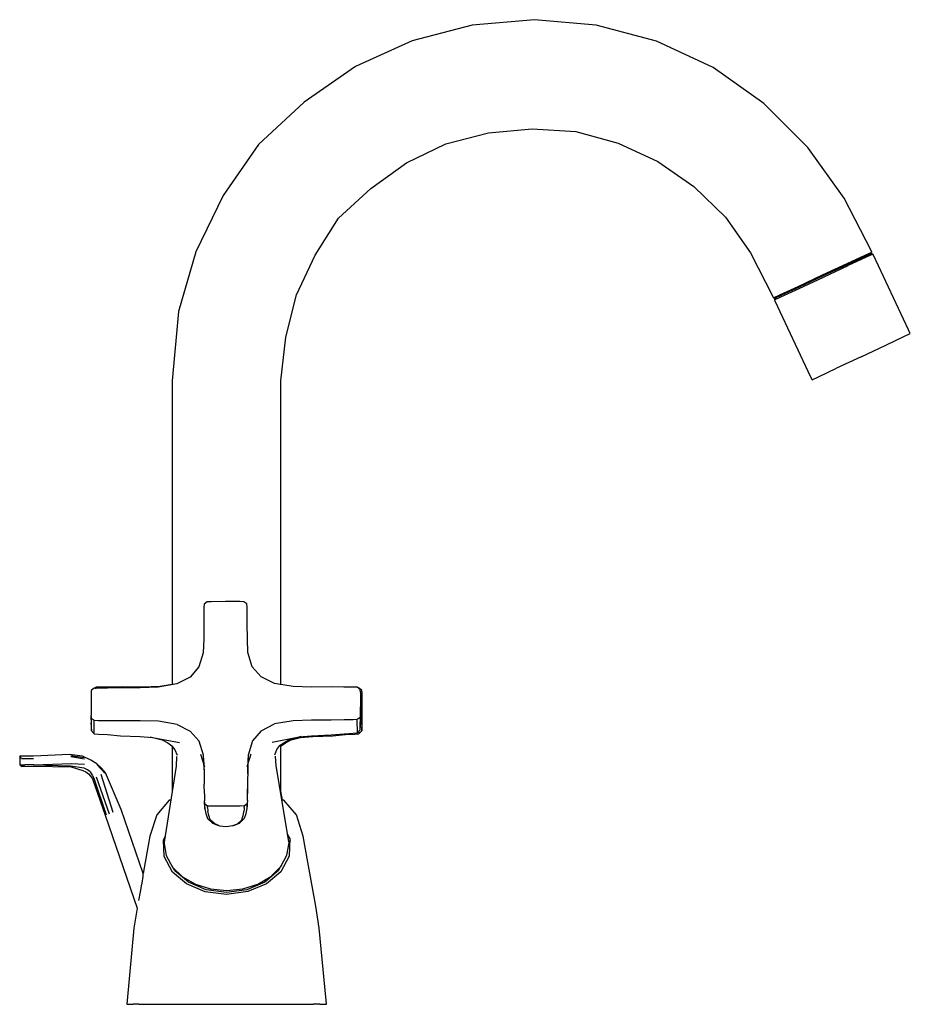
# Model space of a CAD drawing. Extents: x -0.102 to 0.102, y -0.112 to 0.112.
import ezdxf

# ---------------------------------------------------------------- set-up
doc = ezdxf.new("R2010")
doc.units = 0
doc.header["$MEASUREMENT"] = 0

msp = doc.modelspace()

# ---------------------------------------------------------------- linework, layer by layer
at = {"linetype": 'Continuous'}
for p, q in [((0.015822, 0.112345), (0.001671, 0.111122)), ((0.029958, 0.11107), (0.015822, 0.112345)), ((0.001671, 0.111122), (-0.012082, 0.107542)), ((0.043707, 0.107447), (0.029958, 0.11107)), ((-0.012082, 0.107542), (-0.025016, 0.101637)), ((0.056613, 0.101473), (0.043707, 0.107447)), ((-0.025016, 0.101637), (-0.03668, 0.093504)), ((0.068173, 0.093239), (0.056613, 0.101473)), ((-0.03668, 0.093504), (-0.047134, 0.083845)), ((0.078199, 0.083178), (0.068173, 0.093239)), ((-0.004339, 0.083999), (0.005335, 0.086523)), ((0.005335, 0.086523), (0.015296, 0.087418)), ((0.015296, 0.087418), (0.025285, 0.086808)), ((0.025285, 0.086808), (0.034918, 0.084134)), ((-0.047134, 0.083845), (-0.055199, 0.072189)), ((-0.013364, 0.079669), (-0.004339, 0.083999)), ((0.034918, 0.084134), (0.044019, 0.079957)), ((0.086499, 0.071651), (0.078199, 0.083178)), ((-0.021506, 0.073842), (-0.013364, 0.079669)), ((0.044019, 0.079957), (0.052234, 0.074267)), ((0.052234, 0.074267), (0.059412, 0.067301)), ((-0.055199, 0.072189), (-0.06138, 0.059383)), ((-0.028882, 0.067059), (-0.021506, 0.073842)), ((0.092752, 0.059489), (0.086499, 0.071651)), ((-0.034206, 0.058614), (-0.028882, 0.067059)), ((0.059412, 0.067301), (0.065146, 0.059115)), ((-0.06138, 0.059383), (-0.065353, 0.045752)), ((-0.03847, 0.049553), (-0.034206, 0.058614)), ((0.065146, 0.059115), (0.070285, 0.049018)), ((0.087219, 0.056708), (0.091334, 0.058619)), ((0.092648, 0.058937), (0.091183, 0.058256)), ((0.091334, 0.058619), (0.09284, 0.059318)), ((0.093066, 0.058839), (0.09156, 0.058139)), ((0.092648, 0.058937), (0.09284, 0.059318)), ((0.093066, 0.058839), (0.092648, 0.058937)), ((0.09284, 0.059318), (0.092752, 0.059489)), ((0.093166, 0.058628), (0.093066, 0.058839)), ((0.101225, 0.041533), (0.093166, 0.058628)), ((0.081599, 0.054097), (0.087219, 0.056708)), ((0.08718, 0.056396), (0.081712, 0.053856)), ((0.081826, 0.053615), (0.087446, 0.056227)), ((0.091183, 0.058256), (0.08718, 0.056396)), ((0.09156, 0.058139), (0.087446, 0.056227)), ((0.075978, 0.051487), (0.081599, 0.054097)), ((0.076206, 0.051003), (0.081826, 0.053615)), ((0.081712, 0.053856), (0.076244, 0.051316)), ((-0.040903, 0.039867), (-0.03847, 0.049553)), ((0.070357, 0.048876), (0.071864, 0.049576)), ((0.072242, 0.049456), (0.070777, 0.048776)), ((0.071864, 0.049576), (0.075978, 0.051487)), ((0.072091, 0.049091), (0.076206, 0.051003)), ((0.076244, 0.051316), (0.072242, 0.049456)), ((0.070285, 0.049018), (0.070357, 0.048876)), ((0.070357, 0.048876), (0.070777, 0.048776)), ((0.070585, 0.048391), (0.072091, 0.049091)), ((0.070777, 0.048776), (0.070585, 0.048391)), ((0.070585, 0.048391), (0.070686, 0.048177)), ((0.070686, 0.048177), (0.078819, 0.030871)), ((-0.065353, 0.045752), (-0.066805, 0.029921)), ((0.100097, 0.04004), (0.101599, 0.040752)), ((0.101599, 0.040752), (0.101225, 0.041533)), ((-0.041989, 0.029921), (-0.040903, 0.039867)), ((0.095992, 0.038097), (0.100097, 0.04004)), ((0.090385, 0.035441), (0.095992, 0.038097)), ((0.090385, 0.035441), (0.084778, 0.032786)), ((0.080673, 0.030842), (0.084778, 0.032786)), ((-0.066805, 0.029921), (-0.066805, -0.039386)), ((-0.041989, -0.039412), (-0.041989, 0.029921)), ((0.078819, 0.030871), (0.079171, 0.030131)), ((0.079171, 0.030131), (0.080673, 0.030842)), ((-0.059558, -0.021731), (-0.05956, -0.023323)), ((-0.059508, -0.02102), (-0.059558, -0.021731)), ((-0.058845, -0.020515), (-0.059508, -0.02102)), ((-0.05791, -0.020474), (-0.058845, -0.020515)), ((-0.054653, -0.020461), (-0.05791, -0.020474)), ((-0.051388, -0.020448), (-0.054653, -0.020461)), ((-0.050452, -0.020482), (-0.051388, -0.020448)), ((-0.049788, -0.020982), (-0.050452, -0.020482)), ((-0.049735, -0.021692), (-0.049788, -0.020982)), ((-0.049727, -0.023284), (-0.049735, -0.021692)), ((-0.05956, -0.023323), (-0.059598, -0.02555)), ((-0.049679, -0.025511), (-0.049727, -0.023284)), ((-0.059598, -0.02555), (-0.059607, -0.028971)), ((-0.049654, -0.028931), (-0.049679, -0.025511)), ((-0.059607, -0.028971), (-0.059736, -0.03214)), ((-0.04951, -0.032099), (-0.049654, -0.028931)), ((-0.059736, -0.03214), (-0.060698, -0.035371)), ((-0.048532, -0.035323), (-0.04951, -0.032099)), ((-0.060698, -0.035371), (-0.062709, -0.037677)), ((-0.04651, -0.037613), (-0.048532, -0.035323)), ((-0.062709, -0.037677), (-0.06573, -0.039221)), ((-0.043481, -0.039133), (-0.04651, -0.037613)), ((-0.084615, -0.040223), (-0.085277, -0.04073)), ((-0.083681, -0.040181), (-0.084615, -0.040223)), ((-0.084204, -0.040324), (-0.084202, -0.039987)), ((-0.083267, -0.039952), (-0.084202, -0.039987)), ((-0.081585, -0.04017), (-0.083681, -0.040181)), ((-0.081171, -0.039956), (-0.083267, -0.039952)), ((-0.078653, -0.040126), (-0.081585, -0.04017)), ((-0.078239, -0.039935), (-0.081171, -0.039956)), ((-0.07415, -0.040095), (-0.078653, -0.040126)), ((-0.073736, -0.03994), (-0.078239, -0.039935)), ((-0.069978, -0.039975), (-0.07415, -0.040095)), ((-0.069564, -0.039853), (-0.073736, -0.03994)), ((-0.06573, -0.039221), (-0.069978, -0.039975)), ((-0.066805, -0.039386), (-0.069564, -0.039853)), ((-0.03923, -0.039853), (-0.043481, -0.039133)), ((-0.035058, -0.03994), (-0.03923, -0.039853)), ((-0.030554, -0.039935), (-0.035058, -0.03994)), ((-0.027622, -0.039956), (-0.030554, -0.039935)), ((-0.025526, -0.039952), (-0.027622, -0.039956)), ((-0.024591, -0.039987), (-0.025526, -0.039952)), ((-0.023928, -0.040489), (-0.024591, -0.039987)), ((-0.023517, -0.04073), (-0.024178, -0.040223)), ((-0.085277, -0.04073), (-0.085324, -0.041441)), ((-0.085324, -0.041441), (-0.085318, -0.043921)), ((-0.023877, -0.0412), (-0.023928, -0.040489)), ((-0.023877, -0.0412), (-0.023871, -0.043674)), ((-0.02353, -0.043076), (-0.023523, -0.041828)), ((-0.023519, -0.041056), (-0.023523, -0.041828)), ((-0.023519, -0.041056), (-0.023517, -0.04073)), ((-0.023469, -0.041441), (-0.023517, -0.04073)), ((-0.023475, -0.043921), (-0.023469, -0.041441)), ((-0.085318, -0.043921), (-0.085312, -0.046395)), ((-0.023871, -0.043674), (-0.023865, -0.046153)), ((-0.023852, -0.045833), (-0.023858, -0.044494)), ((-0.023544, -0.046044), (-0.023537, -0.04433)), ((-0.023537, -0.04433), (-0.02353, -0.043076)), ((-0.023481, -0.046395), (-0.023475, -0.043921)), ((-0.085261, -0.047105), (-0.085312, -0.046395)), ((-0.08531, -0.04669), (-0.085306, -0.047388)), ((-0.084598, -0.047607), (-0.085261, -0.047105)), ((-0.08526, -0.047415), (-0.085261, -0.047105)), ((-0.023913, -0.046864), (-0.024574, -0.047371)), ((-0.023865, -0.046153), (-0.023913, -0.046864)), ((-0.023911, -0.047172), (-0.023913, -0.046864)), ((-0.023911, -0.047172), (-0.023906, -0.047901)), ((-0.023849, -0.046662), (-0.023852, -0.045833)), ((-0.023846, -0.047707), (-0.023849, -0.046662)), ((-0.023549, -0.047244), (-0.023544, -0.046044)), ((-0.023487, -0.047388), (-0.023483, -0.04669)), ((-0.023483, -0.04669), (-0.023481, -0.046395)), ((-0.085306, -0.047388), (-0.0853, -0.048251)), ((-0.0853, -0.048251), (-0.085296, -0.048885)), ((-0.085296, -0.048885), (-0.085293, -0.049004)), ((-0.085293, -0.049004), (-0.08524, -0.049954)), ((-0.08526, -0.047415), (-0.085255, -0.048145)), ((-0.085249, -0.049056), (-0.085255, -0.048145)), ((-0.085243, -0.049801), (-0.085249, -0.049056)), ((-0.083663, -0.047642), (-0.084598, -0.047607)), ((-0.084596, -0.047927), (-0.084598, -0.047607)), ((-0.084591, -0.048683), (-0.084596, -0.047927)), ((-0.084585, -0.04963), (-0.084591, -0.048683)), ((-0.081567, -0.047638), (-0.083663, -0.047642)), ((-0.078635, -0.047659), (-0.081567, -0.047638)), ((-0.074132, -0.047654), (-0.078635, -0.047659)), ((-0.06996, -0.047741), (-0.074132, -0.047654)), ((-0.065708, -0.048461), (-0.06996, -0.047741)), ((-0.065708, -0.048461), (-0.062679, -0.049981)), ((-0.04648, -0.049917), (-0.043459, -0.048373)), ((-0.039211, -0.04762), (-0.043459, -0.048373)), ((-0.035039, -0.047499), (-0.039211, -0.04762)), ((-0.030536, -0.047468), (-0.035039, -0.047499)), ((-0.027604, -0.047424), (-0.030536, -0.047468)), ((-0.025508, -0.047413), (-0.027604, -0.047424)), ((-0.024574, -0.047371), (-0.025508, -0.047413)), ((-0.024572, -0.04769), (-0.024574, -0.047371)), ((-0.024567, -0.048445), (-0.024572, -0.04769)), ((-0.02456, -0.049392), (-0.024567, -0.048445)), ((-0.024554, -0.050216), (-0.02456, -0.049392)), ((-0.0239, -0.048812), (-0.023906, -0.047901)), ((-0.023894, -0.049557), (-0.0239, -0.048812)), ((-0.023891, -0.04971), (-0.023845, -0.04876)), ((-0.023845, -0.048489), (-0.023846, -0.047707)), ((-0.023845, -0.04876), (-0.023845, -0.048489)), ((-0.023553, -0.048566), (-0.023554, -0.049562)), ((-0.023554, -0.049954), (-0.023501, -0.049004)), ((-0.023553, -0.048566), (-0.023549, -0.047244)), ((-0.023501, -0.049004), (-0.023498, -0.048885)), ((-0.023498, -0.048885), (-0.023493, -0.048251)), ((-0.023493, -0.048251), (-0.023487, -0.047388)), ((-0.08524, -0.049954), (-0.085243, -0.049801)), ((-0.08524, -0.049954), (-0.084575, -0.050648)), ((-0.084579, -0.050454), (-0.084585, -0.04963)), ((-0.084575, -0.050648), (-0.084579, -0.050454)), ((-0.084575, -0.050648), (-0.083641, -0.050729)), ((-0.083641, -0.050729), (-0.081543, -0.0508)), ((-0.081543, -0.0508), (-0.07861, -0.051054)), ((-0.07861, -0.051054), (-0.074107, -0.051211)), ((-0.074107, -0.051211), (-0.071261, -0.051474)), ((-0.071839, -0.051284), (-0.069103, -0.052021)), ((-0.071261, -0.051474), (-0.065101, -0.052599)), ((-0.060657, -0.052271), (-0.062679, -0.049981)), ((-0.04648, -0.049917), (-0.048492, -0.052223)), ((-0.044014, -0.052515), (-0.037858, -0.051341)), ((-0.040008, -0.051906), (-0.037274, -0.051147)), ((-0.03969, -0.052021), (-0.036955, -0.051284)), ((-0.037858, -0.051341), (-0.035015, -0.051056)), ((-0.037533, -0.051474), (-0.034687, -0.051211)), ((-0.035015, -0.051056), (-0.030511, -0.050863)), ((-0.034687, -0.051211), (-0.030183, -0.051054)), ((-0.030511, -0.050863), (-0.02758, -0.050586)), ((-0.030183, -0.051054), (-0.02725, -0.0508)), ((-0.02758, -0.050586), (-0.025483, -0.050498)), ((-0.02725, -0.0508), (-0.025153, -0.050729)), ((-0.025483, -0.050498), (-0.024549, -0.050409)), ((-0.025153, -0.050729), (-0.024218, -0.050648)), ((-0.024549, -0.050409), (-0.024554, -0.050216)), ((-0.024549, -0.050409), (-0.023891, -0.04971)), ((-0.024219, -0.050151), (-0.024218, -0.050648)), ((-0.024218, -0.050648), (-0.023554, -0.049954)), ((-0.023891, -0.04971), (-0.023894, -0.049557)), ((-0.023554, -0.049562), (-0.023554, -0.049954)), ((-0.069103, -0.052021), (-0.06782, -0.052679)), ((-0.06782, -0.052679), (-0.066856, -0.053361)), ((-0.066856, -0.053361), (-0.066175, -0.054266)), ((-0.066805, -0.05343), (-0.066805, -0.063681)), ((-0.059679, -0.055495), (-0.060657, -0.052271)), ((-0.048492, -0.052223), (-0.049454, -0.055454)), ((-0.042904, -0.054174), (-0.042235, -0.053264)), ((-0.042235, -0.053264), (-0.041281, -0.052574)), ((-0.041989, -0.064502), (-0.041989, -0.053086)), ((-0.041989, -0.05343), (-0.041937, -0.053361)), ((-0.041937, -0.053361), (-0.040973, -0.052679)), ((-0.041281, -0.052574), (-0.040008, -0.051906)), ((-0.040973, -0.052679), (-0.03969, -0.052021)), ((-0.100492, -0.055753), (-0.101599, -0.055753)), ((-0.101599, -0.055753), (-0.101595, -0.056681)), ((-0.101273, -0.056116), (-0.101599, -0.055753)), ((-0.101173, -0.056244), (-0.101273, -0.056116)), ((-0.098436, -0.055753), (-0.100492, -0.055753)), ((-0.090209, -0.055306), (-0.098436, -0.055753)), ((-0.087292, -0.055734), (-0.090209, -0.055306)), ((-0.089918, -0.055595), (-0.086924, -0.05601)), ((-0.089913, -0.055805), (-0.086844, -0.056307)), ((-0.085352, -0.056609), (-0.087292, -0.055734)), ((-0.066175, -0.054266), (-0.065651, -0.055465)), ((-0.065798, -0.055797), (-0.065931, -0.05803)), ((-0.060331, -0.055269), (-0.059427, -0.05815)), ((-0.059535, -0.058663), (-0.059679, -0.055495)), ((-0.049669, -0.058111), (-0.048779, -0.055223)), ((-0.049454, -0.055454), (-0.049583, -0.058623)), ((-0.04957, -0.059727), (-0.049442, -0.056155)), ((-0.043413, -0.055377), (-0.042904, -0.054174)), ((-0.043085, -0.057939), (-0.043246, -0.055707)), ((-0.101595, -0.056681), (-0.10155, -0.057697)), ((-0.10155, -0.057697), (-0.101166, -0.058049)), ((-0.10155, -0.057697), (-0.100497, -0.057784)), ((-0.10155, -0.057697), (-0.101353, -0.057697)), ((-0.101353, -0.057697), (-0.101025, -0.057697)), ((-0.101173, -0.056244), (-0.100506, -0.056244)), ((-0.100497, -0.057784), (-0.101166, -0.058049)), ((-0.101166, -0.058049), (-0.098427, -0.058035)), ((-0.101025, -0.057697), (-0.100434, -0.057697)), ((-0.100506, -0.056244), (-0.09845, -0.056244)), ((-0.09839, -0.057697), (-0.100434, -0.057697)), ((-0.098427, -0.058035), (-0.089877, -0.058175)), ((-0.090025, -0.057995), (-0.098416, -0.057775)), ((-0.09839, -0.057697), (-0.089856, -0.05741)), ((-0.086854, -0.058489), (-0.090025, -0.057995)), ((-0.089877, -0.058175), (-0.087184, -0.058997)), ((-0.089856, -0.05741), (-0.086825, -0.057572)), ((-0.083984, -0.057478), (-0.085352, -0.056609)), ((-0.083014, -0.058706), (-0.084013, -0.057597)), ((-0.082945, -0.058455), (-0.083984, -0.057478)), ((-0.065931, -0.05803), (-0.068603, -0.075311)), ((-0.059679, -0.056196), (-0.059535, -0.059767)), ((-0.040202, -0.075198), (-0.043085, -0.057939)), ((-0.087184, -0.058997), (-0.086501, -0.059278)), ((-0.086141, -0.058865), (-0.086854, -0.058489)), ((-0.086501, -0.059278), (-0.085924, -0.059747)), ((-0.085507, -0.059327), (-0.086141, -0.058865)), ((-0.085924, -0.059747), (-0.085438, -0.060304)), ((-0.085507, -0.059327), (-0.085092, -0.060019)), ((-0.085438, -0.060304), (-0.084995, -0.0609)), ((-0.085092, -0.060019), (-0.084721, -0.06072)), ((-0.084149, -0.060439), (-0.081177, -0.068868)), ((-0.082155, -0.059576), (-0.083014, -0.058706)), ((-0.080256, -0.068552), (-0.083, -0.059899)), ((-0.082029, -0.059516), (-0.082945, -0.058455)), ((-0.078414, -0.067919), (-0.082029, -0.059516)), ((-0.059535, -0.058663), (-0.05951, -0.062083)), ((-0.049583, -0.058623), (-0.049591, -0.062044)), ((-0.084995, -0.0609), (-0.082098, -0.069184)), ((-0.084721, -0.06072), (-0.081851, -0.069099)), ((-0.059462, -0.06431), (-0.05951, -0.062083)), ((-0.049591, -0.062044), (-0.049629, -0.064271)), ((-0.059462, -0.06431), (-0.059454, -0.065902)), ((-0.049635, -0.065375), (-0.049598, -0.063148)), ((-0.049631, -0.065863), (-0.049629, -0.064271)), ((-0.041663, -0.065783), (-0.041989, -0.063677)), ((-0.067495, -0.065796), (-0.070346, -0.06908)), ((-0.06713, -0.065783), (-0.067495, -0.065796)), ((-0.067138, -0.065834), (-0.067495, -0.065796)), ((-0.059402, -0.066612), (-0.059454, -0.065902)), ((-0.059443, -0.06623), (-0.059418, -0.067006)), ((-0.059418, -0.067006), (-0.059359, -0.067713)), ((-0.058737, -0.067112), (-0.059402, -0.066612)), ((-0.059389, -0.066939), (-0.059402, -0.066612)), ((-0.059359, -0.067713), (-0.059389, -0.066939)), ((-0.057801, -0.067146), (-0.058737, -0.067112)), ((-0.058723, -0.067429), (-0.058737, -0.067112)), ((-0.054536, -0.067133), (-0.057801, -0.067146)), ((-0.051279, -0.06712), (-0.054536, -0.067133)), ((-0.050344, -0.067079), (-0.051279, -0.06712)), ((-0.050353, -0.067398), (-0.050375, -0.068148)), ((-0.050353, -0.067398), (-0.050344, -0.067079)), ((-0.049681, -0.066574), (-0.050344, -0.067079)), ((-0.049708, -0.067676), (-0.049689, -0.066902)), ((-0.049708, -0.067676), (-0.049652, -0.066968)), ((-0.049689, -0.066902), (-0.049681, -0.066574)), ((-0.049631, -0.065863), (-0.049681, -0.066574)), ((-0.049652, -0.066968), (-0.049637, -0.066192)), ((-0.041298, -0.065796), (-0.041776, -0.065779)), ((-0.041298, -0.065796), (-0.041764, -0.065845)), ((-0.038447, -0.06908), (-0.041298, -0.065796)), ((-0.082098, -0.069184), (-0.07481, -0.090409)), ((-0.073398, -0.082528), (-0.078414, -0.067919)), ((-0.070346, -0.06908), (-0.071882, -0.073944)), ((-0.059359, -0.067713), (-0.059124, -0.068833)), ((-0.059124, -0.068833), (-0.058753, -0.069932)), ((-0.058723, -0.067429), (-0.05869, -0.06818)), ((-0.058462, -0.069259), (-0.05869, -0.06818)), ((-0.058121, -0.070256), (-0.058462, -0.069259)), ((-0.050915, -0.070226), (-0.050588, -0.069227)), ((-0.050588, -0.069227), (-0.050375, -0.068148)), ((-0.050284, -0.069897), (-0.049928, -0.068796)), ((-0.049928, -0.068796), (-0.049708, -0.067676)), ((-0.036911, -0.073944), (-0.038447, -0.06908)), ((-0.058753, -0.069932), (-0.057574, -0.071012)), ((-0.057088, -0.071186), (-0.058121, -0.070256)), ((-0.057574, -0.071012), (-0.056235, -0.071525)), ((-0.056037, -0.071586), (-0.057088, -0.071186)), ((-0.056037, -0.071586), (-0.054513, -0.071745)), ((-0.054513, -0.071745), (-0.052985, -0.071573)), ((-0.052985, -0.071573), (-0.05194, -0.071165)), ((-0.052985, -0.071573), (-0.052784, -0.071511)), ((-0.052784, -0.071511), (-0.051451, -0.070987)), ((-0.05194, -0.071165), (-0.050915, -0.070226)), ((-0.051451, -0.070987), (-0.050284, -0.069897)), ((-0.071882, -0.073944), (-0.072944, -0.079904)), ((-0.068809, -0.0749), (-0.068411, -0.074068)), ((-0.039985, -0.074441), (-0.040488, -0.073486)), ((-0.035849, -0.079904), (-0.036911, -0.073944)), ((-0.068643, -0.07864), (-0.068809, -0.0749)), ((-0.068603, -0.075311), (-0.068651, -0.075618)), ((-0.068651, -0.075618), (-0.068158, -0.078417)), ((-0.04063, -0.078308), (-0.040151, -0.075505)), ((-0.040151, -0.075505), (-0.040202, -0.075198)), ((-0.039985, -0.074441), (-0.040149, -0.078566)), ((-0.039818, -0.075027), (-0.039985, -0.074441)), ((-0.066745, -0.082159), (-0.068643, -0.07864)), ((-0.068158, -0.078417), (-0.066729, -0.081022)), ((-0.042047, -0.080924), (-0.04063, -0.078308)), ((-0.040149, -0.078566), (-0.042047, -0.082096)), ((-0.072944, -0.079904), (-0.073401, -0.08252)), ((-0.066218, -0.081906), (-0.066805, -0.080818)), ((-0.041989, -0.080757), (-0.042574, -0.081845)), ((-0.03497, -0.084934), (-0.035849, -0.079904)), ((-0.073458, -0.083159), (-0.073398, -0.082528)), ((-0.063505, -0.084879), (-0.066745, -0.082159)), ((-0.066729, -0.081022), (-0.064464, -0.083258)), ((-0.063118, -0.084508), (-0.066218, -0.081906)), ((-0.042574, -0.081845), (-0.045676, -0.084463)), ((-0.042047, -0.082096), (-0.045289, -0.084832)), ((-0.044301, -0.083178), (-0.042047, -0.080924)), ((-0.074031, -0.086681), (-0.073729, -0.084916)), ((-0.073729, -0.084916), (-0.073686, -0.084689)), ((-0.073686, -0.084689), (-0.073458, -0.083159)), ((-0.064464, -0.083258), (-0.061503, -0.084963)), ((-0.05926, -0.086659), (-0.063505, -0.084879)), ((-0.059052, -0.086213), (-0.063118, -0.084508)), ((-0.061503, -0.084963), (-0.058064, -0.08603)), ((-0.050688, -0.086001), (-0.047253, -0.084906)), ((-0.045676, -0.084463), (-0.049742, -0.086189)), ((-0.045289, -0.084832), (-0.049534, -0.086634)), ((-0.047253, -0.084906), (-0.044301, -0.083178)), ((-0.034053, -0.089957), (-0.03497, -0.084934)), ((-0.074396, -0.088618), (-0.074031, -0.086681)), ((-0.054397, -0.087297), (-0.05926, -0.086659)), ((-0.054397, -0.086824), (-0.059052, -0.086213)), ((-0.058064, -0.08603), (-0.054375, -0.086384)), ((-0.049742, -0.086189), (-0.054397, -0.086824)), ((-0.049534, -0.086634), (-0.054397, -0.087297)), ((-0.054375, -0.086384), (-0.050688, -0.086001)), ((-0.07481, -0.090409), (-0.075522, -0.095004)), ((-0.074777, -0.090296), (-0.07481, -0.090409)), ((-0.033271, -0.095004), (-0.034053, -0.089957)), ((-0.075522, -0.095004), (-0.077064, -0.111478)), ((-0.031695, -0.111478), (-0.033271, -0.095004)), ((-0.077064, -0.111478), (-0.077143, -0.112345)), ((-0.077143, -0.112345), (-0.076945, -0.112345)), ((-0.076945, -0.112345), (-0.076455, -0.112345)), ((-0.076455, -0.112345), (-0.075708, -0.112345)), ((-0.07439, -0.112345), (-0.075708, -0.112345)), ((-0.07439, -0.112345), (-0.072125, -0.112345)), ((-0.072125, -0.112345), (-0.068591, -0.112345)), ((-0.068591, -0.112345), (-0.064423, -0.112345)), ((-0.064423, -0.112345), (-0.059648, -0.112345)), ((-0.059648, -0.112345), (-0.054397, -0.112345)), ((-0.054397, -0.112345), (-0.049145, -0.112345)), ((-0.049145, -0.112345), (-0.04414, -0.112345)), ((-0.04414, -0.112345), (-0.040388, -0.112345)), ((-0.040388, -0.112345), (-0.036947, -0.112345)), ((-0.036947, -0.112345), (-0.034543, -0.112345)), ((-0.033156, -0.112345), (-0.034543, -0.112345)), ((-0.033156, -0.112345), (-0.032338, -0.112345)), ((-0.032338, -0.112345), (-0.031815, -0.112345)), ((-0.031815, -0.112345), (-0.031616, -0.112345)), ((-0.031616, -0.112345), (-0.031695, -0.111478))]:
    msp.add_line(p, q, dxfattribs=at)

doc.saveas('drawing.dxf')
